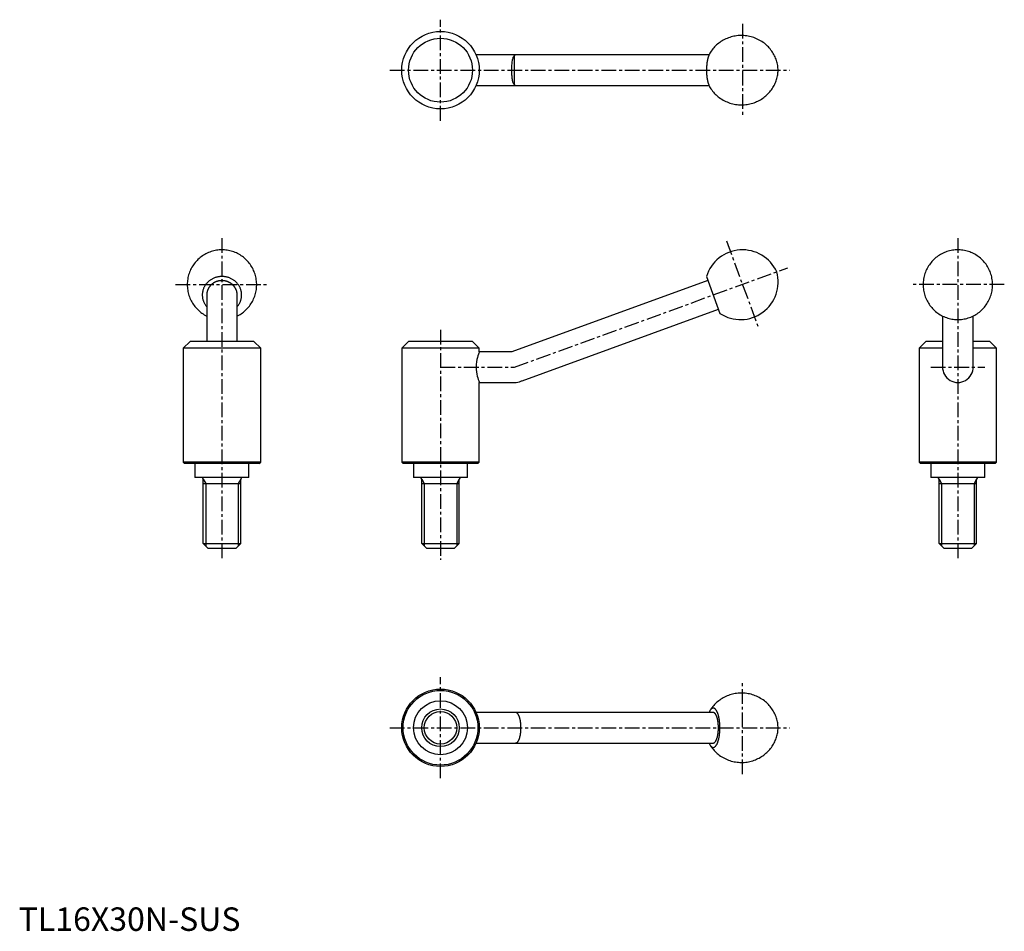
# Model space of a CAD drawing. Extents: x 0 to 419, y 0 to 388.
import ezdxf

# ---------------------------------------------------------------- set-up
doc = ezdxf.new("R2010")
doc.units = 0
doc.header["$LTSCALE"] = 5
doc.linetypes.add('CENTER', pattern=[2, 1.25, -0.25, 0.25, -0.25])
doc.layers.get('0').update_dxf_attribs({"linetype": 'CONTINUOUS'})
doc.layers.add('1', color=1, linetype='CENTER')
doc.layers.add('3', color=3, linetype='CONTINUOUS')
doc.styles.add('STANDARD1', font='txt')

msp = doc.modelspace()

# ---------------------------------------------------------------- linework, layer by layer
for p, q in [((293.75, 373), (194.67, 373)), ((194.67, 360), (293.75, 360)), ((293.33, 276.88), (209.85, 246.5)), ((292.69, 278.64), (298.42, 262.91)), ((80, 270.77), (80, 251)), ((93, 251), (93, 270.77)), ((214.3, 234.28), (297.78, 264.67)), ((393.16, 261.82), (393.16, 240.39)), ((406.16, 240.39), (406.16, 261.82)), ((72.9, 251), (70, 248.1)), ((103, 248.1), (70, 248.1)), ((70, 248.1), (70, 199.6)), ((100.1, 251), (72.9, 251)), ((103, 248.1), (100.1, 251)), ((103, 199.6), (103, 248.1)), ((165.9, 251), (163, 248.1)), ((163, 248.1), (163, 199.6)), ((196, 248.1), (163, 248.1)), ((193.1, 251), (165.9, 251)), ((196, 248.1), (193.1, 251)), ((196, 246.5), (196, 248.1)), ((386.06, 251), (383.16, 248.1)), ((393.16, 248.1), (383.16, 248.1)), ((383.16, 248.1), (383.16, 199.6)), ((393.16, 251), (386.06, 251)), ((413.26, 251), (406.16, 251)), ((416.16, 248.1), (406.16, 248.1)), ((416.16, 248.1), (413.26, 251)), ((416.16, 199.6), (416.16, 248.1)), ((209.85, 246.5), (196, 246.5)), ((196, 233.5), (211, 233.5)), ((196, 199.6), (196, 233.5)), ((70, 199.6), (70.6, 199)), ((103, 199.6), (70, 199.6)), ((102.4, 199), (70.6, 199)), ((75, 199), (75, 193)), ((98, 193), (98, 199)), ((102.4, 199), (103, 199.6)), ((163, 199.6), (163.6, 199)), ((196, 199.6), (163, 199.6)), ((195.4, 199), (163.6, 199)), ((168, 199), (168, 193)), ((191, 193), (191, 199)), ((195.4, 199), (196, 199.6)), ((383.16, 199.6), (383.76, 199)), ((416.16, 199.6), (383.16, 199.6)), ((415.56, 199), (383.76, 199)), ((388.16, 199), (388.16, 193)), ((411.16, 193), (411.16, 199)), ((415.56, 199), (416.16, 199.6)), ((98, 193), (75, 193)), ((191, 193), (168, 193)), ((411.16, 193), (388.16, 193)), ((78.5, 165), (78.5, 192.4)), ((78.5, 190.53), (94.5, 190.53)), ((94.5, 165), (94.5, 192.4)), ((171.5, 165), (171.5, 192.4)), ((171.5, 190.53), (187.5, 190.53)), ((187.5, 165), (187.5, 192.4)), ((391.66, 165), (391.66, 192.4)), ((391.66, 190.53), (407.66, 190.53)), ((407.66, 165), (407.66, 192.4)), ((78.5, 165), (94.5, 165)), ((80.5, 163), (78.5, 165)), ((92.5, 163), (94.5, 165)), ((171.5, 165), (187.5, 165)), ((173.5, 163), (171.5, 165)), ((185.5, 163), (187.5, 165)), ((391.66, 165), (407.66, 165)), ((393.66, 163), (391.66, 165)), ((405.66, 163), (407.66, 165)), ((80.5, 163), (92.5, 163)), ((173.5, 163), (185.5, 163)), ((393.66, 163), (405.66, 163)), ((295.55, 93), (194.67, 93)), ((194.67, 80), (295.55, 80))]:
    msp.add_line(p, q)
for points in [[(294.15, 359.19), (294.26, 359.02), (294.57, 358.55), (294.9, 358.09), (295.25, 357.63), (295.62, 357.19), (296, 356.76), (296.4, 356.35), (296.81, 355.95), (297.24, 355.56), (297.69, 355.2), (298.15, 354.84), (298.67, 354.47), (299.21, 354.12), (299.76, 353.79), (300.32, 353.49), (300.89, 353.21), (301.47, 352.95), (302.06, 352.72), (302.65, 352.51), (303.25, 352.33), (303.86, 352.17), (304.47, 352.03), (305.08, 351.92), (305.7, 351.84), (306.32, 351.78), (306.93, 351.74), (307.55, 351.73), (308.16, 351.74), (308.78, 351.77), (309.39, 351.83), (309.99, 351.91), (310.59, 352.01), (311.18, 352.14), (311.77, 352.29), (312.35, 352.46), (312.92, 352.65), (313.48, 352.86), (314.03, 353.1), (314.57, 353.35), (315.1, 353.62), (315.61, 353.91), (316.12, 354.22), (316.6, 354.55), (317.08, 354.89), (317.54, 355.25), (317.99, 355.62), (318.41, 356.01), (318.83, 356.42), (319.22, 356.83), (319.6, 357.26), (319.96, 357.7), (320.31, 358.15), (320.63, 358.61), (320.94, 359.08), (321.22, 359.55), (321.49, 360.04), (321.74, 360.52), (321.96, 361.02), (322.17, 361.51), (322.36, 362.01), (322.53, 362.51), (322.68, 363.01), (322.81, 363.52), (322.92, 364.02), (323, 364.52), (323.07, 365.02), (323.12, 365.52), (323.15, 366), (323.16, 366.48), (323.15, 366.96), (323.12, 367.46), (323.07, 367.98), (322.99, 368.54), (322.9, 369.06), (322.78, 369.58), (322.64, 370.1), (322.48, 370.63), (322.3, 371.14), (322.1, 371.66), (321.88, 372.17), (321.64, 372.67), (321.38, 373.17), (321.1, 373.66), (320.8, 374.14), (320.48, 374.61), (320.14, 375.07), (319.78, 375.52), (319.41, 375.96), (319.02, 376.38), (318.62, 376.79), (318.2, 377.19), (317.76, 377.57), (317.31, 377.93), (316.8, 378.32), (316.27, 378.68), (315.73, 379.02), (315.17, 379.34), (314.6, 379.63), (314.03, 379.9), (313.45, 380.15), (312.86, 380.37), (312.26, 380.57), (311.65, 380.74), (311.05, 380.89), (310.43, 381.01), (309.82, 381.11), (309.2, 381.19), (308.59, 381.24), (307.97, 381.27), (307.36, 381.27), (306.74, 381.25), (306.13, 381.21), (305.52, 381.14), (304.92, 381.05), (304.32, 380.94), (303.73, 380.8), (303.15, 380.64), (302.58, 380.46), (302.01, 380.26), (301.45, 380.04), (300.91, 379.8), (300.37, 379.54), (299.85, 379.26), (299.34, 378.96), (298.84, 378.64), (298.36, 378.31), (297.89, 377.96), (297.43, 377.6), (296.99, 377.22), (296.57, 376.82), (296.17, 376.41), (295.78, 375.99), (295.41, 375.56), (295.05, 375.11), (294.72, 374.66), (294.4, 374.2), (294.15, 373.81)], [(209.85, 366.5), (209.85, 366.57), (209.86, 367.1), (209.87, 367.63), (209.89, 368.17), (209.92, 368.69), (209.96, 369.18), (210, 369.66), (210.06, 370.12), (210.12, 370.56), (210.19, 370.96), (210.27, 371.33), (210.37, 371.68), (210.47, 371.98), (210.58, 372.23), (210.7, 372.45), (210.84, 372.63), (211, 372.78)], [(211, 360.22), (210.84, 360.37), (210.69, 360.56), (210.56, 360.8), (210.45, 361.07), (210.35, 361.38), (210.26, 361.72), (210.18, 362.11), (210.11, 362.52), (210.05, 362.96), (210, 363.42), (209.95, 363.92), (209.91, 364.44), (209.89, 364.93), (209.87, 365.44), (209.86, 365.97), (209.85, 366.5)], [(86.5, 290), (85.94, 289.99), (85.35, 289.95), (84.76, 289.9), (84.17, 289.81), (83.59, 289.71), (83.01, 289.58), (82.44, 289.43), (81.87, 289.25), (81.31, 289.05), (80.76, 288.83), (80.22, 288.59), (79.68, 288.32), (79.16, 288.04), (78.65, 287.73), (78.15, 287.4), (77.67, 287.05), (77.2, 286.69), (76.74, 286.3), (76.3, 285.9), (75.88, 285.47), (75.48, 285.04), (75.09, 284.58), (74.72, 284.11), (74.37, 283.63), (74.04, 283.13), (73.73, 282.62), (73.44, 282.09), (73.17, 281.56), (72.93, 281.01), (72.7, 280.46), (72.5, 279.9), (72.32, 279.33), (72.17, 278.75), (72.03, 278.17), (71.93, 277.58), (71.84, 276.99), (71.78, 276.4), (71.74, 275.8), (71.73, 275.2), (71.74, 274.61), (71.77, 274.01), (71.83, 273.42), (71.91, 272.83), (72.01, 272.24), (72.14, 271.66), (72.29, 271.09), (72.46, 270.52), (72.66, 269.96), (72.88, 269.41), (73.12, 268.86), (73.38, 268.33), (73.66, 267.81), (73.96, 267.3), (74.28, 266.8), (74.63, 266.32), (74.99, 265.85), (75.36, 265.4), (75.76, 264.96), (76.17, 264.53), (76.6, 264.13), (77.05, 263.74), (77.51, 263.37), (77.98, 263.02), (78.47, 262.69), (78.97, 262.38), (79.49, 262.09), (80, 261.82)], [(93, 261.82), (93.14, 261.89), (93.67, 262.17), (94.18, 262.47), (94.68, 262.79), (95.17, 263.13), (95.65, 263.49), (96.11, 263.87), (96.55, 264.27), (96.98, 264.69), (97.39, 265.12), (97.79, 265.57), (98.16, 266.04), (98.52, 266.52), (98.85, 267.01), (99.17, 267.52), (99.47, 268.04), (99.74, 268.57), (99.99, 269.11), (100.23, 269.66), (100.43, 270.22), (100.62, 270.79), (100.78, 271.36), (100.92, 271.94), (101.04, 272.53), (101.13, 273.12), (101.2, 273.71), (101.25, 274.31), (101.27, 274.9), (101.27, 275.5), (101.24, 276.1), (101.19, 276.69), (101.12, 277.28), (101.02, 277.87), (100.9, 278.45), (100.76, 279.03), (100.6, 279.6), (100.41, 280.16), (100.2, 280.72), (99.96, 281.26), (99.71, 281.8), (99.44, 282.32), (99.14, 282.84), (98.82, 283.34), (98.49, 283.83), (98.13, 284.3), (97.76, 284.76), (97.37, 285.2), (96.96, 285.63), (96.54, 286.04), (96.1, 286.44), (95.64, 286.81), (95.17, 287.17), (94.69, 287.51), (94.19, 287.83), (93.68, 288.13), (93.16, 288.4), (92.63, 288.66), (92.09, 288.9), (91.54, 289.11), (90.98, 289.3), (90.42, 289.47), (89.85, 289.61), (89.27, 289.74), (88.69, 289.84), (88.1, 289.91), (87.51, 289.97), (86.92, 289.99), (86.5, 290)], [(399.66, 290), (399.1, 289.99), (398.51, 289.95), (397.92, 289.9), (397.33, 289.81), (396.75, 289.71), (396.17, 289.58), (395.6, 289.43), (395.03, 289.25), (394.47, 289.05), (393.92, 288.83), (393.38, 288.59), (392.84, 288.32), (392.32, 288.04), (391.81, 287.73), (391.31, 287.4), (390.83, 287.05), (390.36, 286.69), (389.9, 286.3), (389.47, 285.9), (389.04, 285.47), (388.64, 285.04), (388.25, 284.58), (387.88, 284.11), (387.53, 283.63), (387.2, 283.13), (386.89, 282.62), (386.6, 282.09), (386.33, 281.56), (386.09, 281.01), (385.86, 280.46), (385.66, 279.9), (385.48, 279.33), (385.33, 278.75), (385.2, 278.17), (385.09, 277.58), (385, 276.99), (384.94, 276.4), (384.9, 275.8), (384.89, 275.2), (384.9, 274.61), (384.93, 274.01), (384.99, 273.42), (385.07, 272.83), (385.17, 272.24), (385.3, 271.66), (385.45, 271.09), (385.63, 270.52), (385.82, 269.96), (386.04, 269.41), (386.28, 268.86), (386.54, 268.33), (386.82, 267.81), (387.12, 267.3), (387.45, 266.8), (387.79, 266.32), (388.15, 265.85), (388.53, 265.4), (388.92, 264.96), (389.34, 264.53), (389.77, 264.13), (390.21, 263.74), (390.67, 263.37), (391.15, 263.02), (391.63, 262.69), (392.13, 262.38), (392.65, 262.09), (393.17, 261.81), (393.71, 261.56), (394.25, 261.34), (394.8, 261.13), (395.36, 260.95), (395.93, 260.79), (396.51, 260.65), (397.08, 260.53), (397.67, 260.44), (398.25, 260.37), (398.84, 260.33), (399.43, 260.31), (400.03, 260.31), (400.62, 260.34), (401.21, 260.39), (401.79, 260.46), (402.38, 260.56), (402.96, 260.68), (403.54, 260.82), (404.1, 260.99), (404.67, 261.18), (405.22, 261.4), (405.77, 261.63), (406.3, 261.89), (406.83, 262.17), (407.34, 262.47), (407.85, 262.79), (408.33, 263.13), (408.81, 263.49), (409.27, 263.87), (409.71, 264.27), (410.14, 264.69), (410.55, 265.12), (410.95, 265.57), (411.32, 266.04), (411.68, 266.52), (412.01, 267.01), (412.33, 267.52), (412.63, 268.04), (412.9, 268.57), (413.16, 269.11), (413.39, 269.66), (413.6, 270.22), (413.78, 270.79), (413.95, 271.36), (414.09, 271.94), (414.2, 272.53), (414.3, 273.12), (414.37, 273.71), (414.41, 274.31), (414.43, 274.9), (414.43, 275.5), (414.4, 276.1), (414.36, 276.69), (414.28, 277.28), (414.19, 277.87), (414.07, 278.45), (413.92, 279.03), (413.76, 279.6), (413.57, 280.16), (413.36, 280.72), (413.13, 281.26), (412.87, 281.8), (412.6, 282.32), (412.3, 282.84), (411.99, 283.34), (411.65, 283.83), (411.3, 284.3), (410.92, 284.76), (410.53, 285.2), (410.12, 285.63), (409.7, 286.04), (409.26, 286.44), (408.8, 286.81), (408.33, 287.17), (407.85, 287.51), (407.35, 287.83), (406.85, 288.13), (406.32, 288.4), (405.79, 288.66), (405.25, 288.9), (404.7, 289.11), (404.14, 289.3), (403.58, 289.47), (403.01, 289.61), (402.43, 289.74), (401.85, 289.84), (401.26, 289.91), (400.67, 289.97), (400.08, 289.99), (399.66, 290)], [(196, 246.5), (195.99, 246.48), (195.93, 246.32), (195.81, 246), (195.65, 245.54), (195.45, 244.93), (195.23, 244.17), (195.01, 243.26), (194.83, 242.27), (194.71, 241.16), (194.67, 240.11), (194.7, 239.03), (194.79, 238.06), (194.94, 237.12), (195.12, 236.24), (195.34, 235.44), (195.55, 234.73), (195.75, 234.16), (195.9, 233.76), (195.98, 233.54), (196, 233.5)], [(294.15, 79.19), (294.26, 79.02), (294.57, 78.55), (294.9, 78.09), (295.25, 77.63), (295.62, 77.19), (296, 76.76), (296.4, 76.35), (296.81, 75.95), (297.24, 75.56), (297.69, 75.2), (298.15, 74.84), (298.67, 74.47), (299.21, 74.12), (299.76, 73.79), (300.32, 73.49), (300.89, 73.21), (301.47, 72.95), (302.06, 72.72), (302.65, 72.51), (303.25, 72.33), (303.86, 72.17), (304.47, 72.03), (305.08, 71.92), (305.7, 71.84), (306.32, 71.78), (306.93, 71.74), (307.55, 71.73), (308.16, 71.74), (308.78, 71.77), (309.39, 71.83), (309.99, 71.91), (310.59, 72.01), (311.18, 72.14), (311.77, 72.29), (312.35, 72.46), (312.92, 72.65), (313.48, 72.86), (314.03, 73.1), (314.57, 73.35), (315.1, 73.62), (315.61, 73.91), (316.12, 74.22), (316.6, 74.55), (317.08, 74.89), (317.54, 75.25), (317.99, 75.62), (318.41, 76.01), (318.83, 76.42), (319.22, 76.83), (319.6, 77.26), (319.96, 77.7), (320.31, 78.15), (320.63, 78.61), (320.94, 79.08), (321.22, 79.55), (321.49, 80.04), (321.74, 80.52), (321.96, 81.02), (322.17, 81.51), (322.36, 82.01), (322.53, 82.51), (322.68, 83.01), (322.81, 83.52), (322.92, 84.02), (323, 84.52), (323.07, 85.02), (323.12, 85.52), (323.15, 86), (323.16, 86.48), (323.15, 86.96), (323.12, 87.46), (323.07, 87.98), (322.99, 88.54), (322.9, 89.06), (322.78, 89.58), (322.64, 90.1), (322.48, 90.63), (322.3, 91.14), (322.1, 91.66), (321.88, 92.17), (321.64, 92.67), (321.38, 93.17), (321.1, 93.66), (320.8, 94.14), (320.48, 94.61), (320.14, 95.07), (319.78, 95.52), (319.41, 95.96), (319.02, 96.38), (318.62, 96.79), (318.2, 97.19), (317.76, 97.57), (317.31, 97.93), (316.8, 98.32), (316.27, 98.68), (315.73, 99.02), (315.17, 99.34), (314.6, 99.63), (314.03, 99.9), (313.45, 100.15), (312.86, 100.37), (312.26, 100.57), (311.65, 100.74), (311.05, 100.89), (310.43, 101.01), (309.82, 101.11), (309.2, 101.19), (308.59, 101.24), (307.97, 101.27), (307.36, 101.27), (306.74, 101.25), (306.13, 101.21), (305.52, 101.14), (304.92, 101.05), (304.32, 100.94), (303.73, 100.8), (303.15, 100.64), (302.58, 100.46), (302.01, 100.26), (301.45, 100.04), (300.91, 99.8), (300.37, 99.54), (299.85, 99.26), (299.34, 98.96), (298.84, 98.64), (298.36, 98.31), (297.89, 97.96), (297.43, 97.6), (296.99, 97.22), (296.57, 96.82), (296.17, 96.41), (295.78, 95.99), (295.41, 95.56), (295.05, 95.11), (294.72, 94.66), (294.4, 94.2), (294.15, 93.81)]]:
    msp.add_lwpolyline(points)
for points in [[(211.47, 372.97, 0), (211.46, 372.97, 0), (211.46, 372.97, 0), (211.46, 372.97, 0), (211.45, 372.97, 0), (211.45, 372.97, 0), (211.44, 372.97, 0), (211.44, 372.97, 0), (211.44, 372.97, 0), (211.43, 372.97, 0), (211.43, 372.97, 0), (211.43, 372.97, 0), (211.42, 372.97, 0), (211.42, 372.96, 0), (211.42, 372.96, 0), (211.41, 372.96, 0), (211.41, 372.96, 0), (211.4, 372.96, 0), (211.4, 372.96, 0), (211.4, 372.96, 0), (211.39, 372.96, 0), (211.39, 372.96, 0), (211.39, 372.96, 0), (211.38, 372.96, 0), (211.38, 372.96, 0), (211.38, 372.96, 0), (211.37, 372.96, 0), (211.37, 372.95, 0), (211.36, 372.95, 0), (211.36, 372.95, 0), (211.36, 372.95, 0), (211.35, 372.95, 0), (211.35, 372.95, 0), (211.35, 372.95, 0), (211.34, 372.95, 0), (211.34, 372.95, 0), (211.34, 372.95, 0), (211.33, 372.95, 0), (211.33, 372.94, 0), (211.32, 372.94, 0), (211.32, 372.94, 0), (211.32, 372.94, 0), (211.31, 372.94, 0), (211.31, 372.94, 0), (211.31, 372.94, 0), (211.3, 372.94, 0), (211.3, 372.94, 0), (211.29, 372.94, 0), (211.29, 372.93, 0), (211.29, 372.93, 0), (211.28, 372.93, 0), (211.28, 372.93, 0), (211.28, 372.93, 0), (211.27, 372.93, 0), (211.27, 372.93, 0), (211.26, 372.93, 0), (211.26, 372.92, 0), (211.26, 372.92, 0), (211.25, 372.92, 0), (211.25, 372.92, 0), (211.25, 372.92, 0), (211.24, 372.92, 0), (211.24, 372.92, 0), (211.24, 372.91, 0), (211.23, 372.91, 0), (211.23, 372.91, 0), (211.22, 372.91, 0), (211.22, 372.91, 0), (211.22, 372.91, 0), (211.21, 372.9, 0), (211.21, 372.9, 0), (211.21, 372.9, 0), (211.2, 372.9, 0), (211.2, 372.9, 0), (211.19, 372.9, 0), (211.19, 372.89, 0), (211.19, 372.89, 0), (211.18, 372.89, 0), (211.18, 372.89, 0), (211.18, 372.89, 0), (211.17, 372.89, 0), (211.17, 372.88, 0), (211.17, 372.88, 0), (211.16, 372.88, 0), (211.16, 372.88, 0), (211.16, 372.88, 0), (211.15, 372.88, 0), (211.15, 372.87, 0), (211.14, 372.87, 0), (211.14, 372.87, 0), (211.14, 372.87, 0), (211.13, 372.87, 0), (211.13, 372.86, 0), (211.13, 372.86, 0), (211.12, 372.86, 0), (211.12, 372.86, 0), (211.12, 372.86, 0), (211.11, 372.85, 0), (211.11, 372.85, 0), (211.1, 372.85, 0), (211.1, 372.85, 0), (211.1, 372.85, 0), (211.09, 372.84, 0), (211.09, 372.84, 0), (211.09, 372.84, 0), (211.08, 372.84, 0), (211.08, 372.83, 0), (211.08, 372.83, 0), (211.07, 372.83, 0), (211.07, 372.83, 0), (211.06, 372.82, 0), (211.06, 372.82, 0), (211.06, 372.82, 0), (211.05, 372.82, 0), (211.05, 372.81, 0), (211.05, 372.81, 0), (211.04, 372.81, 0), (211.04, 372.81, 0), (211.04, 372.81, 0), (211.03, 372.8, 0), (211.03, 372.8, 0), (211.03, 372.8, 0), (211.02, 372.8, 0), (211.02, 372.79, 0), (211.01, 372.79, 0), (211.01, 372.79, 0), (211.01, 372.79, 0), (211, 372.78, 0), (211, 372.78, 0)], [(294.15, 373.81, 0), (294.11, 373.74, 0), (294.07, 373.67, 0), (294.03, 373.6, 0), (293.99, 373.52, 0), (293.95, 373.45, 0), (293.91, 373.37, 0), (293.88, 373.29, 0), (293.84, 373.2, 0), (293.8, 373.12, 0), (293.76, 373.04, 0), (293.73, 372.95, 0), (293.69, 372.86, 0), (293.65, 372.77, 0), (293.62, 372.67, 0), (293.58, 372.58, 0), (293.55, 372.48, 0), (293.51, 372.38, 0), (293.48, 372.29, 0), (293.45, 372.18, 0), (293.42, 372.08, 0), (293.39, 371.98, 0), (293.36, 371.87, 0), (293.32, 371.76, 0), (293.3, 371.65, 0), (293.27, 371.55, 0), (293.24, 371.43, 0), (293.21, 371.32, 0), (293.18, 371.21, 0), (293.16, 371.09, 0), (293.13, 370.97, 0), (293.11, 370.86, 0), (293.08, 370.74, 0), (293.06, 370.62, 0), (293.04, 370.5, 0), (293.01, 370.37, 0), (292.99, 370.25, 0), (292.97, 370.12, 0), (292.95, 370, 0), (292.93, 369.87, 0), (292.91, 369.75, 0), (292.89, 369.62, 0), (292.88, 369.49, 0), (292.86, 369.36, 0), (292.85, 369.23, 0), (292.83, 369.1, 0), (292.81, 368.96, 0), (292.8, 368.83, 0), (292.79, 368.7, 0), (292.78, 368.56, 0), (292.76, 368.43, 0), (292.75, 368.29, 0), (292.75, 368.15, 0), (292.74, 368.02, 0), (292.73, 367.88, 0), (292.72, 367.75, 0), (292.71, 367.61, 0), (292.71, 367.47, 0), (292.7, 367.33, 0), (292.7, 367.19, 0), (292.69, 367.06, 0), (292.69, 366.92, 0), (292.69, 366.78, 0), (292.69, 366.64, 0), (292.69, 366.5, 0), (292.69, 366.36, 0), (292.69, 366.22, 0), (292.69, 366.08, 0), (292.69, 365.95, 0), (292.7, 365.81, 0), (292.7, 365.67, 0), (292.71, 365.53, 0), (292.71, 365.39, 0), (292.72, 365.26, 0), (292.73, 365.12, 0), (292.74, 364.98, 0), (292.75, 364.85, 0), (292.75, 364.71, 0), (292.76, 364.57, 0), (292.78, 364.44, 0), (292.79, 364.31, 0), (292.8, 364.17, 0), (292.81, 364.04, 0), (292.83, 363.91, 0), (292.84, 363.77, 0), (292.86, 363.64, 0), (292.88, 363.51, 0), (292.89, 363.38, 0), (292.91, 363.26, 0), (292.93, 363.13, 0), (292.95, 363, 0), (292.97, 362.88, 0), (292.99, 362.75, 0), (293.01, 362.63, 0), (293.04, 362.5, 0), (293.06, 362.38, 0), (293.08, 362.26, 0), (293.11, 362.14, 0), (293.13, 362.03, 0), (293.16, 361.91, 0), (293.18, 361.79, 0), (293.21, 361.68, 0), (293.24, 361.57, 0), (293.27, 361.46, 0), (293.3, 361.35, 0), (293.32, 361.24, 0), (293.36, 361.13, 0), (293.39, 361.02, 0), (293.42, 360.92, 0), (293.45, 360.82, 0), (293.48, 360.72, 0), (293.51, 360.62, 0), (293.55, 360.52, 0), (293.58, 360.42, 0), (293.62, 360.33, 0), (293.65, 360.23, 0), (293.69, 360.14, 0), (293.73, 360.05, 0), (293.76, 359.97, 0), (293.8, 359.88, 0), (293.84, 359.8, 0), (293.88, 359.71, 0), (293.91, 359.63, 0), (293.95, 359.56, 0), (293.99, 359.48, 0), (294.03, 359.4, 0), (294.07, 359.33, 0), (294.11, 359.26, 0), (294.15, 359.19, 0)], [(211, 360.22, 0), (211, 360.22, 0), (211.01, 360.21, 0), (211.01, 360.21, 0), (211.01, 360.21, 0), (211.02, 360.21, 0), (211.02, 360.2, 0), (211.03, 360.2, 0), (211.03, 360.2, 0), (211.03, 360.2, 0), (211.04, 360.19, 0), (211.04, 360.19, 0), (211.04, 360.19, 0), (211.05, 360.19, 0), (211.05, 360.19, 0), (211.05, 360.18, 0), (211.06, 360.18, 0), (211.06, 360.18, 0), (211.06, 360.18, 0), (211.07, 360.17, 0), (211.07, 360.17, 0), (211.08, 360.17, 0), (211.08, 360.17, 0), (211.08, 360.16, 0), (211.09, 360.16, 0), (211.09, 360.16, 0), (211.09, 360.16, 0), (211.1, 360.15, 0), (211.1, 360.15, 0), (211.1, 360.15, 0), (211.11, 360.15, 0), (211.11, 360.15, 0), (211.12, 360.14, 0), (211.12, 360.14, 0), (211.12, 360.14, 0), (211.13, 360.14, 0), (211.13, 360.14, 0), (211.13, 360.13, 0), (211.14, 360.13, 0), (211.14, 360.13, 0), (211.14, 360.13, 0), (211.15, 360.13, 0), (211.15, 360.12, 0), (211.16, 360.12, 0), (211.16, 360.12, 0), (211.16, 360.12, 0), (211.17, 360.12, 0), (211.17, 360.12, 0), (211.17, 360.11, 0), (211.18, 360.11, 0), (211.18, 360.11, 0), (211.18, 360.11, 0), (211.19, 360.11, 0), (211.19, 360.11, 0), (211.19, 360.1, 0), (211.2, 360.1, 0), (211.2, 360.1, 0), (211.21, 360.1, 0), (211.21, 360.1, 0), (211.21, 360.1, 0), (211.22, 360.09, 0), (211.22, 360.09, 0), (211.22, 360.09, 0), (211.23, 360.09, 0), (211.23, 360.09, 0), (211.24, 360.09, 0), (211.24, 360.08, 0), (211.24, 360.08, 0), (211.25, 360.08, 0), (211.25, 360.08, 0), (211.25, 360.08, 0), (211.26, 360.08, 0), (211.26, 360.08, 0), (211.26, 360.07, 0), (211.27, 360.07, 0), (211.27, 360.07, 0), (211.28, 360.07, 0), (211.28, 360.07, 0), (211.28, 360.07, 0), (211.29, 360.07, 0), (211.29, 360.07, 0), (211.29, 360.06, 0), (211.3, 360.06, 0), (211.3, 360.06, 0), (211.31, 360.06, 0), (211.31, 360.06, 0), (211.31, 360.06, 0), (211.32, 360.06, 0), (211.32, 360.06, 0), (211.32, 360.06, 0), (211.33, 360.06, 0), (211.33, 360.05, 0), (211.34, 360.05, 0), (211.34, 360.05, 0), (211.34, 360.05, 0), (211.35, 360.05, 0), (211.35, 360.05, 0), (211.35, 360.05, 0), (211.36, 360.05, 0), (211.36, 360.05, 0), (211.36, 360.05, 0), (211.37, 360.05, 0), (211.37, 360.04, 0), (211.38, 360.04, 0), (211.38, 360.04, 0), (211.38, 360.04, 0), (211.39, 360.04, 0), (211.39, 360.04, 0), (211.39, 360.04, 0), (211.4, 360.04, 0), (211.4, 360.04, 0), (211.4, 360.04, 0), (211.41, 360.04, 0), (211.41, 360.04, 0), (211.42, 360.04, 0), (211.42, 360.04, 0), (211.42, 360.03, 0), (211.43, 360.03, 0), (211.43, 360.03, 0), (211.43, 360.03, 0), (211.44, 360.03, 0), (211.44, 360.03, 0), (211.44, 360.03, 0), (211.45, 360.03, 0), (211.45, 360.03, 0), (211.46, 360.03, 0), (211.46, 360.03, 0), (211.46, 360.03, 0), (211.47, 360.03, 0)], [(93, 265.81, 0), (93.18, 266.03, 0), (93.36, 266.26, 0), (93.52, 266.49, 0), (93.68, 266.72, 0), (93.82, 266.96, 0), (93.96, 267.2, 0), (94.09, 267.45, 0), (94.21, 267.71, 0), (94.32, 267.96, 0), (94.42, 268.22, 0), (94.51, 268.49, 0), (94.59, 268.75, 0), (94.66, 269.02, 0), (94.72, 269.29, 0), (94.77, 269.57, 0), (94.81, 269.84, 0), (94.84, 270.12, 0), (94.86, 270.39, 0), (94.87, 270.67, 0), (94.87, 270.95, 0), (94.86, 271.22, 0), (94.84, 271.5, 0), (94.81, 271.77, 0), (94.76, 272.05, 0), (94.71, 272.32, 0), (94.65, 272.59, 0), (94.57, 272.86, 0), (94.49, 273.13, 0), (94.4, 273.39, 0), (94.29, 273.65, 0), (94.18, 273.9, 0), (94.06, 274.16, 0), (93.93, 274.4, 0), (93.79, 274.65, 0), (93.64, 274.89, 0), (93.48, 275.12, 0), (93.31, 275.35, 0), (93.14, 275.57, 0), (92.95, 275.79, 0), (92.76, 276, 0), (92.56, 276.2, 0), (92.36, 276.4, 0), (92.14, 276.59, 0), (91.92, 276.77, 0), (91.69, 276.95, 0), (91.46, 277.12, 0), (91.22, 277.28, 0), (90.97, 277.43, 0), (90.72, 277.57, 0), (90.46, 277.71, 0), (90.2, 277.83, 0), (89.93, 277.95, 0), (89.66, 278.06, 0), (89.39, 278.16, 0), (89.11, 278.25, 0), (88.83, 278.33, 0), (88.54, 278.41, 0), (88.26, 278.47, 0), (87.97, 278.52, 0), (87.68, 278.56, 0), (87.38, 278.6, 0), (87.09, 278.62, 0), (86.79, 278.64, 0), (86.5, 278.64, 0), (86.21, 278.64, 0), (85.91, 278.62, 0), (85.62, 278.6, 0), (85.32, 278.56, 0), (85.03, 278.52, 0), (84.74, 278.47, 0), (84.46, 278.41, 0), (84.17, 278.33, 0), (83.89, 278.25, 0), (83.61, 278.16, 0), (83.34, 278.06, 0), (83.07, 277.95, 0), (82.8, 277.83, 0), (82.54, 277.71, 0), (82.28, 277.57, 0), (82.03, 277.43, 0), (81.78, 277.28, 0), (81.54, 277.12, 0), (81.31, 276.95, 0), (81.08, 276.77, 0), (80.86, 276.59, 0), (80.64, 276.4, 0), (80.44, 276.2, 0), (80.24, 276, 0), (80.05, 275.79, 0), (79.86, 275.57, 0), (79.69, 275.35, 0), (79.52, 275.12, 0), (79.36, 274.89, 0), (79.21, 274.65, 0), (79.07, 274.4, 0), (78.94, 274.16, 0), (78.82, 273.9, 0), (78.71, 273.65, 0), (78.6, 273.39, 0), (78.51, 273.13, 0), (78.43, 272.86, 0), (78.35, 272.59, 0), (78.29, 272.32, 0), (78.24, 272.05, 0), (78.19, 271.77, 0), (78.16, 271.5, 0), (78.14, 271.22, 0), (78.13, 270.95, 0), (78.13, 270.67, 0), (78.14, 270.39, 0), (78.16, 270.12, 0), (78.19, 269.84, 0), (78.23, 269.57, 0), (78.28, 269.29, 0), (78.34, 269.02, 0), (78.41, 268.75, 0), (78.49, 268.49, 0), (78.58, 268.22, 0), (78.68, 267.96, 0), (78.79, 267.71, 0), (78.91, 267.45, 0), (79.04, 267.2, 0), (79.18, 266.96, 0), (79.32, 266.72, 0), (79.48, 266.49, 0), (79.64, 266.26, 0), (79.82, 266.03, 0), (80, 265.81, 0)], [(86.5, 276.88, 0), (86.42, 276.88, 0), (86.34, 276.88, 0), (86.26, 276.88, 0), (86.18, 276.88, 0), (86.1, 276.87, 0), (86.02, 276.87, 0), (85.94, 276.86, 0), (85.86, 276.85, 0), (85.78, 276.85, 0), (85.7, 276.84, 0), (85.63, 276.83, 0), (85.55, 276.82, 0), (85.47, 276.81, 0), (85.39, 276.79, 0), (85.31, 276.78, 0), (85.23, 276.76, 0), (85.15, 276.75, 0), (85.08, 276.73, 0), (85, 276.72, 0), (84.92, 276.7, 0), (84.84, 276.68, 0), (84.77, 276.66, 0), (84.69, 276.64, 0), (84.61, 276.62, 0), (84.54, 276.6, 0), (84.46, 276.57, 0), (84.39, 276.55, 0), (84.31, 276.53, 0), (84.24, 276.5, 0), (84.16, 276.47, 0), (84.09, 276.45, 0), (84.01, 276.42, 0), (83.94, 276.39, 0), (83.87, 276.36, 0), (83.79, 276.33, 0), (83.72, 276.3, 0), (83.65, 276.26, 0), (83.58, 276.23, 0), (83.51, 276.2, 0), (83.44, 276.16, 0), (83.37, 276.13, 0), (83.3, 276.09, 0), (83.23, 276.05, 0), (83.16, 276.01, 0), (83.09, 275.98, 0), (83.02, 275.94, 0), (82.96, 275.89, 0), (82.89, 275.85, 0), (82.82, 275.81, 0), (82.76, 275.77, 0), (82.69, 275.73, 0), (82.63, 275.68, 0), (82.56, 275.64, 0), (82.5, 275.59, 0), (82.44, 275.54, 0), (82.38, 275.5, 0), (82.32, 275.45, 0), (82.25, 275.4, 0), (82.19, 275.35, 0), (82.13, 275.3, 0), (82.08, 275.25, 0), (82.02, 275.2, 0), (81.96, 275.15, 0), (81.9, 275.09, 0), (81.85, 275.04, 0), (81.79, 274.99, 0), (81.74, 274.93, 0), (81.68, 274.88, 0), (81.63, 274.82, 0), (81.58, 274.76, 0), (81.53, 274.71, 0), (81.48, 274.65, 0), (81.43, 274.59, 0), (81.38, 274.53, 0), (81.33, 274.47, 0), (81.28, 274.41, 0), (81.23, 274.35, 0), (81.19, 274.29, 0), (81.14, 274.23, 0), (81.1, 274.17, 0), (81.05, 274.11, 0), (81.01, 274.04, 0), (80.97, 273.98, 0), (80.92, 273.92, 0), (80.88, 273.85, 0), (80.84, 273.79, 0), (80.81, 273.72, 0), (80.77, 273.65, 0), (80.73, 273.59, 0), (80.69, 273.52, 0), (80.66, 273.45, 0), (80.62, 273.39, 0), (80.59, 273.32, 0), (80.56, 273.25, 0), (80.53, 273.18, 0), (80.49, 273.11, 0), (80.46, 273.04, 0), (80.44, 272.97, 0), (80.41, 272.9, 0), (80.38, 272.83, 0), (80.35, 272.76, 0), (80.33, 272.69, 0), (80.3, 272.62, 0), (80.28, 272.55, 0), (80.26, 272.48, 0), (80.24, 272.4, 0), (80.21, 272.33, 0), (80.19, 272.26, 0), (80.18, 272.19, 0), (80.16, 272.11, 0), (80.14, 272.04, 0), (80.12, 271.97, 0), (80.11, 271.89, 0), (80.1, 271.82, 0), (80.08, 271.75, 0), (80.07, 271.67, 0), (80.06, 271.6, 0), (80.05, 271.52, 0), (80.04, 271.45, 0), (80.03, 271.37, 0), (80.02, 271.3, 0), (80.02, 271.22, 0), (80.01, 271.15, 0), (80.01, 271.07, 0), (80, 271, 0), (80, 270.92, 0), (80, 270.85, 0), (80, 270.77, 0)], [(93, 270.77, 0), (93, 270.85, 0), (93, 270.92, 0), (93, 271, 0), (92.99, 271.07, 0), (92.99, 271.15, 0), (92.98, 271.22, 0), (92.98, 271.3, 0), (92.97, 271.37, 0), (92.96, 271.45, 0), (92.95, 271.52, 0), (92.94, 271.6, 0), (92.93, 271.67, 0), (92.92, 271.75, 0), (92.9, 271.82, 0), (92.89, 271.89, 0), (92.88, 271.97, 0), (92.86, 272.04, 0), (92.84, 272.11, 0), (92.82, 272.19, 0), (92.81, 272.26, 0), (92.79, 272.33, 0), (92.76, 272.4, 0), (92.74, 272.48, 0), (92.72, 272.55, 0), (92.7, 272.62, 0), (92.67, 272.69, 0), (92.65, 272.76, 0), (92.62, 272.83, 0), (92.59, 272.9, 0), (92.56, 272.97, 0), (92.54, 273.04, 0), (92.51, 273.11, 0), (92.47, 273.18, 0), (92.44, 273.25, 0), (92.41, 273.32, 0), (92.38, 273.39, 0), (92.34, 273.45, 0), (92.31, 273.52, 0), (92.27, 273.59, 0), (92.23, 273.65, 0), (92.19, 273.72, 0), (92.16, 273.79, 0), (92.12, 273.85, 0), (92.08, 273.92, 0), (92.03, 273.98, 0), (91.99, 274.04, 0), (91.95, 274.11, 0), (91.9, 274.17, 0), (91.86, 274.23, 0), (91.81, 274.29, 0), (91.77, 274.35, 0), (91.72, 274.41, 0), (91.67, 274.47, 0), (91.62, 274.53, 0), (91.57, 274.59, 0), (91.52, 274.65, 0), (91.47, 274.71, 0), (91.42, 274.76, 0), (91.37, 274.82, 0), (91.32, 274.88, 0), (91.26, 274.93, 0), (91.21, 274.99, 0), (91.15, 275.04, 0), (91.1, 275.09, 0), (91.04, 275.15, 0), (90.98, 275.2, 0), (90.92, 275.25, 0), (90.87, 275.3, 0), (90.81, 275.35, 0), (90.75, 275.4, 0), (90.68, 275.45, 0), (90.62, 275.5, 0), (90.56, 275.54, 0), (90.5, 275.59, 0), (90.44, 275.64, 0), (90.37, 275.68, 0), (90.31, 275.73, 0), (90.24, 275.77, 0), (90.18, 275.81, 0), (90.11, 275.85, 0), (90.04, 275.89, 0), (89.98, 275.94, 0), (89.91, 275.98, 0), (89.84, 276.01, 0), (89.77, 276.05, 0), (89.7, 276.09, 0), (89.63, 276.13, 0), (89.56, 276.16, 0), (89.49, 276.2, 0), (89.42, 276.23, 0), (89.35, 276.26, 0), (89.28, 276.3, 0), (89.21, 276.33, 0), (89.13, 276.36, 0), (89.06, 276.39, 0), (88.99, 276.42, 0), (88.91, 276.45, 0), (88.84, 276.47, 0), (88.76, 276.5, 0), (88.69, 276.53, 0), (88.61, 276.55, 0), (88.54, 276.57, 0), (88.46, 276.6, 0), (88.39, 276.62, 0), (88.31, 276.64, 0), (88.23, 276.66, 0), (88.16, 276.68, 0), (88.08, 276.7, 0), (88, 276.72, 0), (87.92, 276.73, 0), (87.85, 276.75, 0), (87.77, 276.76, 0), (87.69, 276.78, 0), (87.61, 276.79, 0), (87.53, 276.81, 0), (87.45, 276.82, 0), (87.37, 276.83, 0), (87.3, 276.84, 0), (87.22, 276.85, 0), (87.14, 276.85, 0), (87.06, 276.86, 0), (86.98, 276.87, 0), (86.9, 276.87, 0), (86.82, 276.88, 0), (86.74, 276.88, 0), (86.66, 276.88, 0), (86.58, 276.88, 0), (86.5, 276.88, 0)], [(211.61, 80.03, 0), (211.66, 80.04, 0), (211.72, 80.05, 0), (211.77, 80.06, 0), (211.82, 80.08, 0), (211.88, 80.1, 0), (211.93, 80.13, 0), (211.98, 80.16, 0), (212.03, 80.19, 0), (212.08, 80.22, 0), (212.13, 80.26, 0), (212.19, 80.31, 0), (212.24, 80.36, 0), (212.29, 80.41, 0), (212.34, 80.46, 0), (212.39, 80.52, 0), (212.44, 80.58, 0), (212.48, 80.64, 0), (212.53, 80.71, 0), (212.58, 80.78, 0), (212.62, 80.86, 0), (212.67, 80.94, 0), (212.72, 81.02, 0), (212.76, 81.1, 0), (212.81, 81.19, 0), (212.85, 81.28, 0), (212.89, 81.37, 0), (212.93, 81.47, 0), (212.97, 81.57, 0), (213.01, 81.67, 0), (213.05, 81.78, 0), (213.09, 81.89, 0), (213.13, 82, 0), (213.17, 82.11, 0), (213.2, 82.22, 0), (213.24, 82.34, 0), (213.27, 82.46, 0), (213.3, 82.59, 0), (213.33, 82.71, 0), (213.37, 82.84, 0), (213.4, 82.97, 0), (213.42, 83.1, 0), (213.45, 83.23, 0), (213.48, 83.37, 0), (213.5, 83.51, 0), (213.53, 83.64, 0), (213.55, 83.78, 0), (213.57, 83.93, 0), (213.59, 84.07, 0), (213.61, 84.22, 0), (213.63, 84.36, 0), (213.65, 84.51, 0), (213.66, 84.66, 0), (213.68, 84.81, 0), (213.69, 84.96, 0), (213.7, 85.11, 0), (213.71, 85.26, 0), (213.72, 85.42, 0), (213.73, 85.57, 0), (213.74, 85.72, 0), (213.74, 85.88, 0), (213.75, 86.03, 0), (213.75, 86.19, 0), (213.75, 86.34, 0), (213.75, 86.5, 0), (213.75, 86.66, 0), (213.75, 86.81, 0), (213.75, 86.97, 0), (213.74, 87.12, 0), (213.74, 87.28, 0), (213.73, 87.43, 0), (213.72, 87.58, 0), (213.71, 87.74, 0), (213.7, 87.89, 0), (213.69, 88.04, 0), (213.68, 88.19, 0), (213.66, 88.34, 0), (213.65, 88.49, 0), (213.63, 88.64, 0), (213.61, 88.78, 0), (213.59, 88.93, 0), (213.57, 89.07, 0), (213.55, 89.22, 0), (213.53, 89.36, 0), (213.5, 89.49, 0), (213.48, 89.63, 0), (213.45, 89.77, 0), (213.42, 89.9, 0), (213.4, 90.03, 0), (213.37, 90.16, 0), (213.33, 90.29, 0), (213.3, 90.41, 0), (213.27, 90.54, 0), (213.24, 90.66, 0), (213.2, 90.78, 0), (213.17, 90.89, 0), (213.13, 91, 0), (213.09, 91.11, 0), (213.05, 91.22, 0), (213.01, 91.33, 0), (212.97, 91.43, 0), (212.93, 91.53, 0), (212.89, 91.63, 0), (212.85, 91.72, 0), (212.81, 91.81, 0), (212.76, 91.9, 0), (212.72, 91.98, 0), (212.67, 92.06, 0), (212.62, 92.14, 0), (212.58, 92.22, 0), (212.53, 92.29, 0), (212.48, 92.36, 0), (212.44, 92.42, 0), (212.39, 92.48, 0), (212.34, 92.54, 0), (212.29, 92.59, 0), (212.24, 92.64, 0), (212.19, 92.69, 0), (212.13, 92.74, 0), (212.08, 92.78, 0), (212.03, 92.81, 0), (211.98, 92.84, 0), (211.93, 92.87, 0), (211.88, 92.9, 0), (211.82, 92.92, 0), (211.77, 92.94, 0), (211.72, 92.95, 0), (211.66, 92.96, 0), (211.61, 92.97, 0)], [(294.15, 93.81, 0), (294.15, 93.8, 0), (294.15, 93.8, 0), (294.14, 93.79, 0), (294.14, 93.79, 0), (294.14, 93.78, 0), (294.13, 93.78, 0), (294.13, 93.77, 0), (294.13, 93.76, 0), (294.12, 93.76, 0), (294.12, 93.75, 0), (294.12, 93.75, 0), (294.12, 93.74, 0), (294.11, 93.74, 0), (294.11, 93.73, 0), (294.11, 93.73, 0), (294.1, 93.72, 0), (294.1, 93.71, 0), (294.1, 93.71, 0), (294.09, 93.7, 0), (294.09, 93.7, 0), (294.08, 93.69, 0), (294.08, 93.68, 0), (294.08, 93.68, 0), (294.07, 93.67, 0), (294.07, 93.67, 0), (294.07, 93.66, 0), (294.06, 93.66, 0), (294.06, 93.65, 0), (294.06, 93.64, 0), (294.06, 93.64, 0), (294.05, 93.63, 0), (294.05, 93.63, 0), (294.05, 93.62, 0), (294.04, 93.61, 0), (294.04, 93.61, 0), (294.04, 93.6, 0), (294.03, 93.6, 0), (294.03, 93.59, 0), (294.03, 93.58, 0), (294.02, 93.58, 0), (294.02, 93.57, 0), (294.02, 93.57, 0), (294.01, 93.56, 0), (294.01, 93.55, 0), (294.01, 93.55, 0), (294, 93.54, 0), (294, 93.54, 0), (294, 93.53, 0), (293.99, 93.52, 0), (293.99, 93.52, 0), (293.99, 93.51, 0), (293.98, 93.51, 0), (293.98, 93.5, 0), (293.98, 93.49, 0), (293.97, 93.49, 0), (293.97, 93.48, 0), (293.97, 93.47, 0), (293.96, 93.47, 0), (293.96, 93.46, 0), (293.96, 93.46, 0), (293.95, 93.45, 0), (293.95, 93.44, 0), (293.95, 93.44, 0), (293.94, 93.43, 0), (293.94, 93.42, 0), (293.94, 93.42, 0), (293.94, 93.41, 0), (293.93, 93.4, 0), (293.93, 93.4, 0), (293.93, 93.39, 0), (293.92, 93.39, 0), (293.92, 93.38, 0), (293.92, 93.37, 0), (293.91, 93.37, 0), (293.91, 93.36, 0), (293.91, 93.35, 0), (293.9, 93.35, 0), (293.9, 93.34, 0), (293.9, 93.33, 0), (293.89, 93.33, 0), (293.89, 93.32, 0), (293.89, 93.31, 0), (293.88, 93.31, 0), (293.88, 93.3, 0), (293.88, 93.29, 0), (293.88, 93.29, 0), (293.87, 93.28, 0), (293.87, 93.27, 0), (293.87, 93.27, 0), (293.86, 93.26, 0), (293.86, 93.25, 0), (293.86, 93.25, 0), (293.85, 93.24, 0), (293.85, 93.23, 0), (293.85, 93.23, 0), (293.84, 93.22, 0), (293.84, 93.21, 0), (293.84, 93.21, 0), (293.83, 93.2, 0), (293.83, 93.19, 0), (293.83, 93.19, 0), (293.83, 93.18, 0), (293.82, 93.17, 0), (293.82, 93.17, 0), (293.82, 93.16, 0), (293.81, 93.15, 0), (293.81, 93.15, 0), (293.81, 93.14, 0), (293.8, 93.13, 0), (293.8, 93.13, 0), (293.8, 93.12, 0), (293.8, 93.11, 0), (293.79, 93.11, 0), (293.79, 93.1, 0), (293.79, 93.09, 0), (293.78, 93.08, 0), (293.78, 93.08, 0), (293.78, 93.07, 0), (293.77, 93.06, 0), (293.77, 93.06, 0), (293.77, 93.05, 0), (293.76, 93.04, 0), (293.76, 93.04, 0), (293.76, 93.03, 0), (293.76, 93.02, 0), (293.75, 93.01, 0), (293.75, 93.01, 0), (293.75, 93, 0)], [(294.2, 79.13, 0), (294.28, 79, 0), (294.36, 78.89, 0), (294.44, 78.78, 0), (294.53, 78.68, 0), (294.62, 78.59, 0), (294.7, 78.5, 0), (294.79, 78.43, 0), (294.88, 78.36, 0), (294.97, 78.3, 0), (295.06, 78.25, 0), (295.15, 78.21, 0), (295.24, 78.18, 0), (295.34, 78.15, 0), (295.43, 78.13, 0), (295.52, 78.13, 0), (295.61, 78.13, 0), (295.7, 78.14, 0), (295.8, 78.16, 0), (295.89, 78.18, 0), (295.98, 78.22, 0), (296.07, 78.26, 0), (296.16, 78.32, 0), (296.25, 78.38, 0), (296.34, 78.45, 0), (296.43, 78.52, 0), (296.51, 78.61, 0), (296.6, 78.71, 0), (296.68, 78.81, 0), (296.77, 78.92, 0), (296.85, 79.04, 0), (296.93, 79.16, 0), (297.01, 79.3, 0), (297.09, 79.44, 0), (297.17, 79.58, 0), (297.24, 79.74, 0), (297.32, 79.9, 0), (297.39, 80.07, 0), (297.46, 80.25, 0), (297.52, 80.43, 0), (297.59, 80.62, 0), (297.65, 80.81, 0), (297.71, 81.01, 0), (297.77, 81.22, 0), (297.83, 81.43, 0), (297.89, 81.65, 0), (297.94, 81.87, 0), (297.99, 82.09, 0), (298.04, 82.32, 0), (298.08, 82.56, 0), (298.12, 82.8, 0), (298.16, 83.04, 0), (298.2, 83.29, 0), (298.23, 83.54, 0), (298.26, 83.79, 0), (298.29, 84.05, 0), (298.32, 84.31, 0), (298.34, 84.57, 0), (298.36, 84.83, 0), (298.38, 85.09, 0), (298.39, 85.36, 0), (298.4, 85.63, 0), (298.41, 85.9, 0), (298.41, 86.16, 0), (298.42, 86.43, 0), (298.42, 86.7, 0), (298.41, 86.97, 0), (298.4, 87.24, 0), (298.4, 87.51, 0), (298.38, 87.77, 0), (298.37, 88.04, 0), (298.35, 88.3, 0), (298.33, 88.56, 0), (298.3, 88.82, 0), (298.28, 89.08, 0), (298.25, 89.34, 0), (298.21, 89.59, 0), (298.18, 89.84, 0), (298.14, 90.08, 0), (298.1, 90.32, 0), (298.06, 90.56, 0), (298.01, 90.79, 0), (297.96, 91.02, 0), (297.91, 91.25, 0), (297.86, 91.46, 0), (297.8, 91.68, 0), (297.75, 91.89, 0), (297.69, 92.09, 0), (297.62, 92.29, 0), (297.56, 92.48, 0), (297.49, 92.66, 0), (297.42, 92.84, 0), (297.35, 93.02, 0), (297.28, 93.18, 0), (297.2, 93.34, 0), (297.13, 93.49, 0), (297.05, 93.64, 0), (296.97, 93.77, 0), (296.89, 93.9, 0), (296.81, 94.02, 0), (296.73, 94.14, 0), (296.64, 94.24, 0), (296.56, 94.34, 0), (296.47, 94.43, 0), (296.38, 94.52, 0), (296.29, 94.59, 0), (296.2, 94.65, 0), (296.11, 94.71, 0), (296.02, 94.76, 0), (295.93, 94.8, 0), (295.84, 94.83, 0), (295.75, 94.85, 0), (295.66, 94.87, 0), (295.56, 94.87, 0), (295.47, 94.87, 0), (295.38, 94.86, 0), (295.29, 94.84, 0), (295.2, 94.81, 0), (295.11, 94.77, 0), (295.02, 94.73, 0), (294.93, 94.67, 0), (294.84, 94.61, 0), (294.75, 94.54, 0), (294.66, 94.46, 0), (294.57, 94.37, 0), (294.49, 94.27, 0), (294.4, 94.17, 0), (294.32, 94.06, 0), (294.24, 93.94, 0)], [(295.55, 80, 0), (295.61, 80, 0), (295.66, 80.01, 0), (295.72, 80.02, 0), (295.77, 80.03, 0), (295.82, 80.05, 0), (295.88, 80.07, 0), (295.93, 80.1, 0), (295.99, 80.12, 0), (296.04, 80.16, 0), (296.09, 80.19, 0), (296.14, 80.24, 0), (296.2, 80.28, 0), (296.25, 80.33, 0), (296.3, 80.38, 0), (296.35, 80.44, 0), (296.4, 80.49, 0), (296.45, 80.56, 0), (296.5, 80.62, 0), (296.55, 80.69, 0), (296.6, 80.77, 0), (296.65, 80.84, 0), (296.69, 80.92, 0), (296.74, 81.01, 0), (296.79, 81.1, 0), (296.83, 81.19, 0), (296.88, 81.28, 0), (296.92, 81.38, 0), (296.96, 81.48, 0), (297, 81.58, 0), (297.05, 81.68, 0), (297.08, 81.79, 0), (297.12, 81.9, 0), (297.16, 82.02, 0), (297.2, 82.13, 0), (297.24, 82.25, 0), (297.27, 82.38, 0), (297.31, 82.5, 0), (297.34, 82.63, 0), (297.37, 82.76, 0), (297.4, 82.89, 0), (297.43, 83.02, 0), (297.46, 83.16, 0), (297.49, 83.3, 0), (297.51, 83.44, 0), (297.54, 83.58, 0), (297.56, 83.72, 0), (297.58, 83.87, 0), (297.61, 84.01, 0), (297.63, 84.16, 0), (297.65, 84.31, 0), (297.66, 84.46, 0), (297.68, 84.61, 0), (297.69, 84.77, 0), (297.71, 84.92, 0), (297.72, 85.08, 0), (297.73, 85.23, 0), (297.74, 85.39, 0), (297.75, 85.55, 0), (297.76, 85.7, 0), (297.76, 85.86, 0), (297.77, 86.02, 0), (297.77, 86.18, 0), (297.77, 86.34, 0), (297.78, 86.5, 0), (297.77, 86.66, 0), (297.77, 86.82, 0), (297.77, 86.98, 0), (297.76, 87.14, 0), (297.76, 87.3, 0), (297.75, 87.45, 0), (297.74, 87.61, 0), (297.73, 87.77, 0), (297.72, 87.92, 0), (297.71, 88.08, 0), (297.69, 88.23, 0), (297.68, 88.39, 0), (297.66, 88.54, 0), (297.65, 88.69, 0), (297.63, 88.84, 0), (297.61, 88.99, 0), (297.58, 89.13, 0), (297.56, 89.28, 0), (297.54, 89.42, 0), (297.51, 89.56, 0), (297.49, 89.7, 0), (297.46, 89.84, 0), (297.43, 89.98, 0), (297.4, 90.11, 0), (297.37, 90.24, 0), (297.34, 90.37, 0), (297.31, 90.5, 0), (297.27, 90.62, 0), (297.24, 90.75, 0), (297.2, 90.87, 0), (297.16, 90.98, 0), (297.12, 91.1, 0), (297.08, 91.21, 0), (297.05, 91.32, 0), (297, 91.42, 0), (296.96, 91.52, 0), (296.92, 91.62, 0), (296.88, 91.72, 0), (296.83, 91.81, 0), (296.79, 91.9, 0), (296.74, 91.99, 0), (296.69, 92.08, 0), (296.65, 92.16, 0), (296.6, 92.23, 0), (296.55, 92.31, 0), (296.5, 92.38, 0), (296.45, 92.44, 0), (296.4, 92.51, 0), (296.35, 92.56, 0), (296.3, 92.62, 0), (296.25, 92.67, 0), (296.2, 92.72, 0), (296.14, 92.76, 0), (296.09, 92.81, 0), (296.04, 92.84, 0), (295.99, 92.88, 0), (295.93, 92.9, 0), (295.88, 92.93, 0), (295.82, 92.95, 0), (295.77, 92.97, 0), (295.72, 92.98, 0), (295.66, 92.99, 0), (295.61, 93, 0), (295.55, 93, 0)], [(293.75, 80, 0), (293.75, 79.99, 0), (293.75, 79.99, 0), (293.76, 79.98, 0), (293.76, 79.97, 0), (293.76, 79.96, 0), (293.76, 79.96, 0), (293.77, 79.95, 0), (293.77, 79.94, 0), (293.77, 79.94, 0), (293.78, 79.93, 0), (293.78, 79.92, 0), (293.78, 79.92, 0), (293.79, 79.91, 0), (293.79, 79.9, 0), (293.79, 79.89, 0), (293.8, 79.89, 0), (293.8, 79.88, 0), (293.8, 79.87, 0), (293.8, 79.87, 0), (293.81, 79.86, 0), (293.81, 79.85, 0), (293.81, 79.85, 0), (293.82, 79.84, 0), (293.82, 79.83, 0), (293.82, 79.83, 0), (293.83, 79.82, 0), (293.83, 79.81, 0), (293.83, 79.81, 0), (293.83, 79.8, 0), (293.84, 79.79, 0), (293.84, 79.79, 0), (293.84, 79.78, 0), (293.85, 79.77, 0), (293.85, 79.77, 0), (293.85, 79.76, 0), (293.86, 79.75, 0), (293.86, 79.75, 0), (293.86, 79.74, 0), (293.87, 79.73, 0), (293.87, 79.73, 0), (293.87, 79.72, 0), (293.88, 79.71, 0), (293.88, 79.71, 0), (293.88, 79.7, 0), (293.88, 79.69, 0), (293.89, 79.69, 0), (293.89, 79.68, 0), (293.89, 79.67, 0), (293.9, 79.67, 0), (293.9, 79.66, 0), (293.9, 79.65, 0), (293.91, 79.65, 0), (293.91, 79.64, 0), (293.91, 79.63, 0), (293.92, 79.63, 0), (293.92, 79.62, 0), (293.92, 79.61, 0), (293.93, 79.61, 0), (293.93, 79.6, 0), (293.93, 79.6, 0), (293.94, 79.59, 0), (293.94, 79.58, 0), (293.94, 79.58, 0), (293.94, 79.57, 0), (293.95, 79.56, 0), (293.95, 79.56, 0), (293.95, 79.55, 0), (293.96, 79.54, 0), (293.96, 79.54, 0), (293.96, 79.53, 0), (293.97, 79.53, 0), (293.97, 79.52, 0), (293.97, 79.51, 0), (293.98, 79.51, 0), (293.98, 79.5, 0), (293.98, 79.5, 0), (293.99, 79.49, 0), (293.99, 79.48, 0), (293.99, 79.48, 0), (294, 79.47, 0), (294, 79.46, 0), (294, 79.46, 0), (294.01, 79.45, 0), (294.01, 79.45, 0), (294.01, 79.44, 0), (294.02, 79.43, 0), (294.02, 79.43, 0), (294.02, 79.42, 0), (294.03, 79.42, 0), (294.03, 79.41, 0), (294.03, 79.4, 0), (294.04, 79.4, 0), (294.04, 79.39, 0), (294.04, 79.39, 0), (294.05, 79.38, 0), (294.05, 79.37, 0), (294.05, 79.37, 0), (294.06, 79.36, 0), (294.06, 79.36, 0), (294.06, 79.35, 0), (294.06, 79.34, 0), (294.07, 79.34, 0), (294.07, 79.33, 0), (294.07, 79.33, 0), (294.08, 79.32, 0), (294.08, 79.32, 0), (294.08, 79.31, 0), (294.09, 79.3, 0), (294.09, 79.3, 0), (294.1, 79.29, 0), (294.1, 79.29, 0), (294.1, 79.28, 0), (294.11, 79.28, 0), (294.11, 79.27, 0), (294.11, 79.26, 0), (294.12, 79.26, 0), (294.12, 79.25, 0), (294.12, 79.25, 0), (294.12, 79.24, 0), (294.13, 79.24, 0), (294.13, 79.23, 0), (294.13, 79.22, 0), (294.14, 79.22, 0), (294.14, 79.21, 0), (294.14, 79.21, 0), (294.15, 79.2, 0), (294.15, 79.2, 0), (294.15, 79.19, 0)]]:
    msp.add_polyline3d(points)
for centre, radius in [((179.5, 366.5), 16.5), ((179.5, 366.5), 13.6), ((179.5, 86.5), 16.5), ((179.5, 86.5), 15.9), ((179.5, 86.5), 11.5), ((179.5, 86.5), 8)]:
    msp.add_circle(centre, radius)
for centre, radius, start, end in [((212.08, 366.5), 6.5, 90, 95.3835), ((212.08, 366.5), 6.5, 264.6165, 270), ((308, 274), 16, 24.3961, 163.1301), ((307.16, 276.3), 16, 236.8699, 15.6039), ((399.66, 240.39), 6.5, 180, 181.7279), ((399.66, 240), 6.5, 178.2721, 1.7279), ((399.66, 240.39), 6.5, 358.2721, 360), ((211, 240), 6.5, 270, 295.058), ((212.08, 240.39), 6.5, 284.942, 290), ((77.9, 192.4), 0.6, 0, 90), ((95.1, 192.4), 0.6, 90, 180), ((170.9, 192.4), 0.6, 0, 90), ((188.1, 192.4), 0.6, 90, 180), ((391.06, 192.4), 0.6, 0, 90), ((408.26, 192.4), 0.6, 90, 180), ((211, 86.5), 6.5, 84.6165, 90), ((211, 86.5), 6.5, 270, 275.3835)]:
    msp.add_arc(centre, radius, start, end)
at = {"layer": '1'}
for p, q in [((179.5, 345), (179.5, 388)), ((308, 386.27), (308, 346.73)), ((158, 366.5), (328.16, 366.5)), ((86.5, 295), (86.5, 158)), ((301.24, 293.88), (314.76, 256.73)), ((399.66, 295), (399.66, 158)), ((211, 240), (327.28, 282.32)), ((66.73, 275.31), (106.27, 275.31)), ((419.43, 275.31), (379.89, 275.31)), ((179.5, 256), (179.5, 158)), ((179.5, 240), (211, 240)), ((388.16, 240), (411.16, 240)), ((179.5, 65), (179.5, 108)), ((308, 66.73), (308, 106.27)), ((158, 86.5), (328.16, 86.5))]:
    msp.add_line(p, q, dxfattribs=at)
at = {"layer": '3'}
for p, q in [((211, 360.22), (211, 372.78)), ((78.5, 192.4), (79.58, 190.53)), ((79.58, 190.53), (79.58, 163.92)), ((94.5, 192.4), (93.42, 190.53)), ((93.42, 190.53), (93.42, 163.92)), ((171.5, 192.4), (172.58, 190.53)), ((172.58, 190.53), (172.58, 163.92)), ((187.5, 192.4), (186.42, 190.53)), ((186.42, 190.53), (186.42, 163.92)), ((391.66, 192.4), (392.74, 190.53)), ((392.74, 190.53), (392.74, 163.92)), ((407.66, 192.4), (406.58, 190.53)), ((406.58, 190.53), (406.58, 163.92))]:
    msp.add_line(p, q, dxfattribs=at)
msp.add_circle((179.5, 86.5), 6.92, dxfattribs=at)

# ---------------------------------------------------------------- texts
at = {"color": 3, "style": 'STANDARD1'}
msp.add_text('TL16X30N-SUS', height=10, dxfattribs=at).set_placement((0, 0))

doc.saveas('drawing.dxf')
